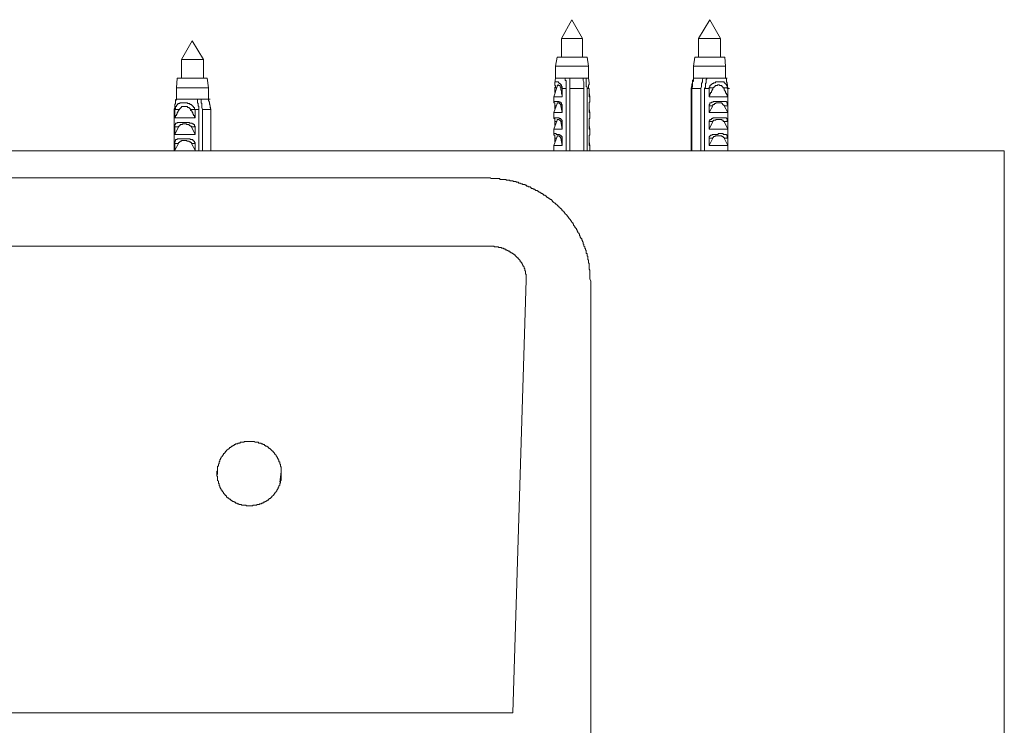
# Model space of a CAD drawing. Units: inches. Extents: x -576 to 2835, y -1123 to 1331.
# Drawn here: x 998 to 1227, y 576 to 740 of the extents above; entities that cross this region are included whole.
import ezdxf

# ---------------------------------------------------------------- set-up
doc = ezdxf.new("R2010")
doc.units = ezdxf.units.IN
doc.header["$MEASUREMENT"] = 0
doc.layers.add('图层 1', color=7, linetype='Continuous')

msp = doc.modelspace()

# ---------------------------------------------------------------- linework, layer by layer
at = {"layer": '图层 1', "color": 7, "lineweight": 9}
for points in [[(1126.34, 740.28), (1123.91, 735.92)], [(1128.77, 735.92), (1126.34, 740.28)], [(1158.36, 740.28), (1155.74, 735.92)], [(1160.79, 735.92), (1158.36, 740.28)], [(1038.12, 735.4), (1035.68, 731.05)], [(1040.74, 731.05), (1038.12, 735.4)], [(1128.77, 735.92), (1123.91, 735.92)], [(1123.91, 735.92), (1123.91, 731.58)], [(1128.77, 731.58), (1128.77, 735.92)], [(1160.79, 735.92), (1155.74, 735.92)], [(1155.74, 735.92), (1155.74, 731.58)], [(1160.79, 731.58), (1160.79, 735.92)], [(1035.68, 731.05), (1035.68, 726.7)], [(1040.38, 731.05), (1035.68, 731.05)], [(1040.74, 731.05), (1040.38, 731.05)], [(1040.74, 726.7), (1040.74, 731.05)], [(1122.86, 731.58), (1122.52, 729.49)], [(1130.17, 729.49), (1122.52, 729.49)], [(1122.52, 729.49), (1122.52, 726.7)], [(1129.83, 731.58), (1122.86, 731.58)], [(1130.17, 729.49), (1129.83, 731.58)], [(1130.17, 726.7), (1130.17, 729.49)], [(1154.88, 731.58), (1154.52, 729.49)], [(1162.01, 729.49), (1154.52, 729.49)], [(1154.52, 729.49), (1154.52, 726.7)], [(1161.83, 731.58), (1154.88, 731.58)], [(1162.01, 729.49), (1161.83, 731.58)], [(1162.01, 726.7), (1162.01, 729.49)], [(1034.65, 726.7), (1034.47, 724.45)], [(1041.09, 726.7), (1034.65, 726.7)], [(1041.6, 726.7), (1041.09, 726.7)], [(1041.96, 724.45), (1041.6, 726.7)], [(1122.52, 726.7), (1122.34, 725.66)], [(1122.34, 724.45), (1122.34, 724.61), (1122.52, 724.61), (1122.52, 724.8), (1122.52, 724.97), (1122.34, 724.97), (1122.34, 725.14), (1122.34, 725.32), (1122.34, 725.49), (1122.34, 725.66), (1122.34, 725.84), (1122.52, 725.84), (1122.68, 725.84), (1122.86, 725.84), (1123.04, 725.84), (1123.2, 725.84), (1123.2, 725.66), (1123.38, 725.66), (1123.38, 725.49), (1123.56, 725.49), (1123.56, 725.32), (1123.74, 725.32), (1123.74, 725.14), (1123.91, 725.14), (1123.91, 724.97), (1123.91, 724.8), (1124.08, 724.8), (1124.08, 724.61), (1124.08, 724.45)], [(1122.52, 726.7), (1124.78, 726.7)], [(1122.86, 724.8), (1122.86, 724.97), (1123.04, 724.97), (1123.04, 725.14), (1123.2, 725.14), (1123.2, 724.97), (1123.38, 724.97), (1123.56, 724.97), (1123.56, 724.8), (1123.56, 724.61), (1123.74, 724.61), (1123.74, 724.45)], [(1124.78, 726.7), (1125.81, 726.7)], [(1124.95, 724.27), (1124.95, 724.61), (1124.95, 724.8), (1124.95, 725.14), (1124.95, 725.32), (1124.95, 725.49), (1124.95, 725.66), (1124.95, 725.84), (1124.95, 726.02), (1124.95, 726.18), (1124.78, 726.18), (1124.78, 726.36), (1124.78, 726.7)], [(1125.81, 726.7), (1125.81, 726.18), (1125.81, 725.84), (1125.81, 725.49), (1125.81, 725.14), (1125.81, 724.8), (1125.81, 724.27)], [(1125.81, 726.7), (1128.95, 726.7)], [(1129.65, 726.7), (1128.95, 726.7)], [(1128.95, 726.7), (1128.95, 726.18), (1129.11, 725.84), (1129.11, 725.49), (1129.11, 725.14), (1129.11, 724.8), (1129.11, 724.27)], [(1130.17, 726.7), (1129.65, 726.7)], [(1129.83, 724.27), (1129.83, 724.61), (1129.65, 724.8), (1129.65, 725.14), (1129.65, 725.32), (1129.65, 725.49), (1129.65, 725.66), (1129.65, 725.84), (1129.65, 726.02), (1129.65, 726.18), (1129.65, 726.36), (1129.65, 726.7)], [(1130.33, 725.66), (1130.17, 726.7)], [(1130.33, 725.66), (1130.33, 725.49), (1130.33, 725.32), (1130.33, 725.14), (1130.17, 725.14), (1130.17, 724.97), (1130.17, 724.8), (1130.17, 724.61), (1130.17, 724.45)], [(1154, 724.27), (1154.17, 724.61), (1154.17, 724.8), (1154.17, 724.97), (1154.17, 725.14), (1154.17, 725.32), (1154.34, 725.49), (1154.34, 725.66), (1154.34, 725.84), (1154.34, 726.02), (1154.34, 726.18), (1154.52, 726.36), (1154.52, 726.53), (1154.52, 726.7)], [(1154.34, 725.66), (1154, 724.27)], [(1154.52, 726.7), (1154.52, 726.36), (1154.52, 726.18), (1154.52, 726.02), (1154.34, 725.84), (1154.34, 725.49), (1154.34, 725.14), (1154.34, 724.8), (1154.17, 724.27)], [(1154.52, 726.7), (1154.88, 726.7)], [(1154.52, 726.7), (1156.78, 726.7)], [(1156.78, 726.7), (1156.62, 726.36), (1156.62, 726.18), (1156.62, 726.02), (1156.62, 725.84), (1156.44, 725.49), (1156.44, 725.14), (1156.44, 724.8), (1156.26, 724.27)], [(1157.66, 726.7), (1156.78, 726.7)], [(1157.14, 724.27), (1157.31, 724.61), (1157.31, 724.8), (1157.31, 724.97), (1157.31, 725.14), (1157.31, 725.32), (1157.31, 725.49), (1157.49, 725.66), (1157.49, 725.84), (1157.49, 726.02), (1157.49, 726.18), (1157.49, 726.36), (1157.66, 726.53), (1157.66, 726.7)], [(1162.01, 726.7), (1157.66, 726.7)], [(1162.35, 724.45), (1162.35, 724.61), (1162.35, 724.8), (1162.35, 724.97), (1162.19, 724.97), (1162.19, 725.14), (1162.19, 725.32), (1162.01, 725.32), (1162.01, 725.49), (1161.83, 725.49), (1161.83, 725.66), (1161.65, 725.66), (1161.65, 725.84), (1161.47, 725.84), (1161.31, 725.84), (1161.13, 725.84), (1160.97, 725.84), (1160.79, 725.84), (1160.61, 725.84), (1160.44, 725.84), (1160.26, 725.84), (1160.1, 725.84), (1159.92, 725.84), (1159.75, 725.84), (1159.58, 725.66), (1159.4, 725.66), (1159.22, 725.66), (1159.22, 725.49), (1159.04, 725.49), (1158.88, 725.49), (1158.88, 725.32), (1158.72, 725.32), (1158.72, 725.14), (1158.54, 725.14), (1158.54, 724.97), (1158.36, 724.97), (1158.36, 724.8), (1158.36, 724.61), (1158.18, 724.61), (1158.18, 724.45)], [(1161.47, 724.45), (1161.47, 724.61), (1161.31, 724.61), (1161.31, 724.8), (1161.13, 724.8), (1161.13, 724.97), (1160.97, 724.97), (1160.79, 724.97), (1160.61, 724.97), (1160.61, 725.14), (1160.44, 725.14), (1160.26, 725.14), (1160.1, 725.14), (1160.1, 724.97), (1159.92, 724.97), (1159.75, 724.97), (1159.58, 724.97), (1159.58, 724.8), (1159.4, 724.8), (1159.4, 724.61), (1159.22, 724.61), (1159.22, 724.45), (1159.04, 724.45)], [(1162.35, 725.66), (1162.19, 725.84), (1162.19, 726.02), (1162.19, 726.18), (1162.19, 726.36), (1162.19, 726.53), (1162.01, 726.7)], [(1162.01, 726.7), (1162.35, 726.7)], [(1162.53, 724.27), (1162.35, 725.66)], [(1041.44, 724.45), (1034.47, 724.45)], [(1034.47, 724.45), (1034.47, 721.84)], [(1041.96, 724.45), (1041.44, 724.45)], [(1041.96, 721.84), (1041.96, 724.45)], [(1122.86, 724.8), (1122.16, 722.36)], [(1122.34, 724.45), (1122.34, 724.27)], [(1122.34, 724.45), (1122.68, 724.45)], [(1122.34, 723.4), (1122.34, 724.27)], [(1124.08, 724.45), (1123.74, 724.45)], [(1123.74, 724.45), (1123.74, 724.27), (1123.74, 724.09), (1123.74, 723.93), (1123.91, 723.93), (1123.91, 723.75), (1123.91, 723.58), (1123.91, 723.4), (1123.91, 723.23), (1123.91, 723.06), (1124.08, 722.88), (1124.08, 722.71), (1124.08, 722.53), (1124.08, 722.36)], [(1124.08, 724.45), (1124.08, 724.27)], [(1124.08, 722.36), (1124.08, 724.27)], [(1124.08, 724.27), (1124.95, 724.27)], [(1124.95, 724.27), (1124.95, 709.83)], [(1125.81, 709.83), (1125.81, 724.27)], [(1125.81, 724.27), (1129.11, 724.27)], [(1129.11, 709.83), (1129.11, 724.27)], [(1129.83, 724.27), (1129.83, 709.83)], [(1130.33, 724.27), (1129.83, 724.27)], [(1130.17, 724.45), (1130.17, 724.27), (1130.33, 724.27)], [(1130.33, 722.36), (1130.33, 724.27)], [(1130.51, 722.36), (1130.33, 723.4)], [(1154, 724.27), (1154, 709.83)], [(1154, 724.27), (1154.34, 724.27)], [(1154, 724.27), (1154, 709.83)], [(1154.17, 724.27), (1156.26, 724.27)], [(1154.17, 709.83), (1154.17, 724.27)], [(1156.26, 709.83), (1156.26, 724.27)], [(1158.18, 724.27), (1157.14, 724.27)], [(1157.14, 724.27), (1157.14, 709.83)], [(1158.18, 724.45), (1158.18, 724.27)], [(1159.04, 724.45), (1159.04, 724.27), (1159.04, 724.09), (1158.88, 724.09), (1158.88, 723.93), (1158.88, 723.75), (1158.72, 723.75), (1158.72, 723.58), (1158.72, 723.4), (1158.54, 723.4), (1158.54, 723.23), (1158.54, 723.06), (1158.36, 723.06), (1158.36, 722.88), (1158.36, 722.71), (1158.18, 722.71), (1158.18, 722.53), (1158.18, 722.36)], [(1158.18, 724.45), (1159.04, 724.45)], [(1158.18, 722.36), (1158.18, 724.27)], [(1161.47, 724.45), (1161.65, 724.27), (1161.65, 724.09), (1161.65, 723.93), (1161.83, 723.93), (1161.83, 723.75), (1162.01, 723.58), (1162.01, 723.4), (1162.01, 723.23), (1162.19, 723.23), (1162.19, 723.06), (1162.19, 722.88), (1162.35, 722.88), (1162.35, 722.71), (1162.35, 722.53), (1162.53, 722.36)], [(1162.35, 724.45), (1161.47, 724.45)], [(1162.35, 724.45), (1162.35, 724.27), (1162.53, 724.27)], [(1162.53, 722.36), (1162.53, 724.27)], [(1162.53, 724.27), (1162.88, 724.27)], [(1162.53, 709.83), (1162.53, 724.27)], [(1033.95, 719.4), (1033.95, 719.57), (1034.13, 719.92), (1034.13, 720.1), (1034.13, 720.27), (1034.13, 720.44), (1034.13, 720.62), (1034.3, 720.79), (1034.3, 720.97), (1034.3, 721.14), (1034.3, 721.31), (1034.3, 721.49), (1034.47, 721.66), (1034.47, 721.84)], [(1038.65, 719.4), (1038.65, 719.57), (1038.65, 719.75), (1038.65, 719.92), (1038.48, 719.92), (1038.48, 720.1), (1038.3, 720.1), (1038.3, 720.27), (1038.12, 720.27), (1038.12, 720.44), (1037.95, 720.44), (1037.95, 720.62), (1037.78, 720.62), (1037.6, 720.62), (1037.6, 720.79), (1037.44, 720.79), (1037.26, 720.79), (1037.08, 720.79), (1037.08, 720.97), (1036.9, 720.97), (1036.72, 720.97), (1036.56, 720.97), (1036.4, 720.97), (1036.22, 720.97), (1036.04, 720.97), (1035.86, 720.97), (1035.68, 720.97), (1035.51, 720.97), (1035.34, 720.97), (1035.17, 720.79), (1035, 720.79), (1034.82, 720.79), (1034.82, 720.62), (1034.65, 720.62), (1034.65, 720.44), (1034.47, 720.44), (1034.47, 720.27), (1034.47, 720.1), (1034.3, 720.1), (1034.3, 719.92), (1034.3, 719.75), (1034.3, 719.57), (1034.13, 719.57), (1034.13, 719.4)], [(1034.47, 721.84), (1034.3, 721.66), (1034.3, 721.49), (1034.3, 721.31), (1034.3, 721.14), (1034.3, 720.97)], [(1039.34, 721.84), (1034.47, 721.84)], [(1034.47, 721.84), (1034.82, 721.84)], [(1039.7, 719.4), (1039.7, 719.57), (1039.7, 719.75), (1039.7, 719.92), (1039.7, 720.1), (1039.52, 720.27), (1039.52, 720.44), (1039.52, 720.62), (1039.52, 720.79), (1039.34, 720.97), (1039.34, 721.14), (1039.34, 721.31), (1039.34, 721.49), (1039.34, 721.66), (1039.34, 721.84)], [(1039.34, 721.84), (1040.22, 721.84)], [(1041.96, 721.84), (1040.22, 721.84)], [(1040.22, 721.84), (1040.22, 721.49), (1040.22, 721.14), (1040.22, 720.97), (1040.38, 720.79), (1040.38, 720.62), (1040.38, 720.27), (1040.38, 719.92), (1040.56, 719.4)], [(1041.96, 721.84), (1042.31, 721.84)], [(1041.96, 721.84), (1041.96, 721.49), (1042.13, 721.14), (1042.13, 720.97), (1042.13, 720.79), (1042.13, 720.62), (1042.31, 720.27), (1042.31, 719.92), (1042.47, 719.4)], [(1042.47, 719.4), (1042.13, 720.97)], [(1124.08, 722.36), (1122.16, 722.36)], [(1122.16, 722.36), (1122.16, 721.31)], [(1122.34, 720.27), (1122.34, 720.44), (1122.34, 720.62), (1122.34, 720.79), (1122.34, 720.97), (1122.16, 720.97), (1122.16, 721.14), (1122.16, 721.31), (1122.34, 721.31), (1122.52, 721.31), (1122.68, 721.31), (1122.86, 721.31), (1123.04, 721.31), (1123.2, 721.31), (1123.38, 721.31), (1123.38, 721.14), (1123.56, 721.14), (1123.74, 721.14), (1123.74, 720.97), (1123.91, 720.97), (1123.91, 720.79), (1123.91, 720.62), (1124.08, 720.62), (1124.08, 720.44), (1124.08, 720.27)], [(1122.86, 720.79), (1122.16, 718.71)], [(1122.34, 719.57), (1122.34, 720.27)], [(1122.34, 720.27), (1122.68, 720.27)], [(1123.74, 720.27), (1123.74, 720.44), (1123.74, 720.62), (1123.56, 720.62), (1123.56, 720.79), (1123.38, 720.79), (1123.38, 720.97), (1123.2, 720.97), (1123.04, 720.97), (1122.86, 720.97), (1122.86, 720.79)], [(1124.08, 720.27), (1123.74, 720.27)], [(1123.74, 720.27), (1124.08, 718.71)], [(1124.08, 718.71), (1124.08, 720.27)], [(1130.33, 722.36), (1130.51, 722.36)], [(1130.51, 721.31), (1130.51, 721.14), (1130.33, 721.14), (1130.33, 720.97), (1130.33, 720.79), (1130.33, 720.62), (1130.33, 720.44), (1130.33, 720.27)], [(1130.33, 718.71), (1130.33, 720.27)], [(1130.51, 721.31), (1130.51, 722.36)], [(1158.18, 722.36), (1162.53, 722.36)], [(1162.53, 720.27), (1162.53, 720.44), (1162.53, 720.62), (1162.35, 720.62), (1162.35, 720.79), (1162.35, 720.97), (1162.35, 721.14), (1162.19, 721.14), (1162.19, 721.31), (1162.01, 721.31), (1161.83, 721.31), (1161.65, 721.31), (1161.47, 721.31), (1161.31, 721.31), (1161.13, 721.31), (1160.97, 721.31), (1160.79, 721.31), (1160.61, 721.31), (1160.44, 721.31), (1160.26, 721.31), (1160.1, 721.31), (1159.92, 721.31), (1159.75, 721.31), (1159.58, 721.31), (1159.4, 721.31), (1159.22, 721.31), (1159.04, 721.14), (1158.88, 721.14), (1158.72, 721.14), (1158.72, 720.97), (1158.54, 720.97), (1158.36, 720.97), (1158.36, 720.79), (1158.36, 720.62), (1158.18, 720.62), (1158.18, 720.44), (1158.18, 720.27)], [(1158.18, 718.71), (1158.18, 720.27)], [(1158.18, 720.27), (1159.04, 720.27)], [(1159.04, 720.27), (1158.18, 718.71)], [(1159.04, 720.27), (1159.04, 720.44), (1159.04, 720.62), (1159.22, 720.62), (1159.4, 720.62), (1159.4, 720.79), (1159.58, 720.79), (1159.75, 720.79), (1159.75, 720.97), (1159.92, 720.97), (1160.1, 720.97), (1160.26, 720.97), (1160.44, 720.97), (1160.61, 720.97), (1160.79, 720.97), (1160.97, 720.97), (1161.13, 720.97), (1161.13, 720.79), (1161.31, 720.79), (1161.31, 720.62), (1161.47, 720.62), (1161.47, 720.44), (1161.65, 720.44), (1161.65, 720.27)], [(1162.53, 720.27), (1161.65, 720.27)], [(1161.65, 720.27), (1162.53, 718.71)], [(1162.53, 718.71), (1162.53, 720.27)], [(1034.13, 719.4), (1033.95, 719.4)], [(1033.95, 719.4), (1033.95, 709.83)], [(1034.13, 717.48), (1034.13, 719.4)], [(1034.13, 719.4), (1034.47, 719.4)], [(1035.17, 719.4), (1035, 719.22), (1035, 719.05), (1034.82, 719.05), (1034.82, 718.88), (1034.82, 718.71), (1034.65, 718.71), (1034.65, 718.53), (1034.65, 718.35), (1034.47, 718.35), (1034.47, 718.19), (1034.47, 718.01), (1034.3, 718.01), (1034.3, 717.83), (1034.3, 717.66), (1034.13, 717.66), (1034.13, 717.48)], [(1034.13, 719.4), (1035.17, 719.4)], [(1037.78, 719.4), (1037.78, 719.57), (1037.6, 719.57), (1037.6, 719.75), (1037.44, 719.75), (1037.44, 719.92), (1037.26, 719.92), (1037.08, 719.92), (1037.08, 720.1), (1036.9, 720.1), (1036.72, 720.1), (1036.56, 720.1), (1036.4, 720.1), (1036.22, 720.1), (1036.04, 720.1), (1035.86, 720.1), (1035.68, 720.1), (1035.68, 719.92), (1035.51, 719.92), (1035.51, 719.75), (1035.34, 719.75), (1035.34, 719.57), (1035.17, 719.57), (1035.17, 719.4)], [(1037.78, 719.4), (1037.78, 719.22), (1037.95, 719.22), (1037.95, 719.05), (1038.12, 719.05), (1038.12, 718.88), (1038.12, 718.71), (1038.3, 718.71), (1038.3, 718.53), (1038.3, 718.35), (1038.48, 718.35), (1038.48, 718.19), (1038.48, 718.01), (1038.65, 718.01), (1038.65, 717.83), (1038.65, 717.66), (1038.82, 717.48)], [(1038.65, 719.4), (1037.78, 719.4)], [(1038.65, 719.4), (1038.82, 719.4)], [(1038.82, 717.48), (1038.82, 719.4)], [(1038.82, 719.4), (1039.7, 719.4)], [(1039.7, 719.4), (1039.7, 709.83)], [(1040.56, 709.83), (1040.56, 719.4)], [(1042.47, 719.4), (1040.56, 719.4)], [(1042.47, 709.83), (1042.47, 719.4)], [(1042.47, 719.4), (1042.47, 709.83)], [(1124.08, 718.71), (1122.16, 718.71)], [(1122.16, 718.71), (1122.16, 717.48)], [(1130.51, 718.71), (1130.33, 719.57)], [(1130.33, 718.71), (1130.51, 718.71)], [(1130.51, 717.48), (1130.51, 718.71)], [(1158.18, 718.71), (1162.53, 718.71)], [(1034.13, 717.48), (1038.82, 717.48)], [(1038.82, 715.39), (1038.82, 715.57), (1038.65, 715.57), (1038.65, 715.75), (1038.65, 715.92), (1038.48, 715.92), (1038.48, 716.1), (1038.3, 716.1), (1038.12, 716.1), (1038.12, 716.27), (1037.95, 716.27), (1037.78, 716.27), (1037.6, 716.27), (1037.44, 716.44), (1037.26, 716.44), (1037.08, 716.44), (1036.9, 716.44), (1036.72, 716.44), (1036.56, 716.44), (1036.4, 716.44), (1036.22, 716.44), (1036.04, 716.44), (1035.86, 716.44), (1035.68, 716.44), (1035.51, 716.44), (1035.34, 716.44), (1035.17, 716.44), (1035, 716.44), (1034.82, 716.44), (1034.65, 716.44), (1034.65, 716.27), (1034.47, 716.27), (1034.3, 716.27), (1034.3, 716.1), (1034.3, 715.92), (1034.13, 715.92), (1034.13, 715.75), (1034.13, 715.57), (1034.13, 715.39)], [(1035, 715.39), (1035, 715.57), (1035.17, 715.57), (1035.17, 715.75), (1035.34, 715.75), (1035.34, 715.92), (1035.51, 715.92), (1035.68, 715.92), (1035.86, 715.92), (1035.86, 716.1), (1036.04, 716.1), (1036.22, 716.1), (1036.4, 716.1), (1036.56, 716.1), (1036.72, 716.1), (1036.9, 715.92), (1037.08, 715.92), (1037.26, 715.92), (1037.44, 715.92), (1037.44, 715.75), (1037.6, 715.75), (1037.78, 715.57), (1037.95, 715.57), (1037.95, 715.39)], [(1122.34, 716.62), (1122.34, 716.78), (1122.34, 716.96), (1122.34, 717.14), (1122.34, 717.31), (1122.16, 717.31), (1122.16, 717.48), (1122.34, 717.48), (1122.52, 717.48), (1122.68, 717.48), (1122.86, 717.48), (1123.04, 717.48), (1123.2, 717.48), (1123.38, 717.48), (1123.38, 717.31), (1123.56, 717.31), (1123.74, 717.31), (1123.74, 717.14), (1123.91, 717.14), (1123.91, 716.96), (1124.08, 716.96), (1124.08, 716.78), (1124.08, 716.62)], [(1122.86, 716.96), (1122.16, 714.88)], [(1122.34, 715.75), (1122.34, 716.62)], [(1122.34, 716.62), (1122.68, 716.62)], [(1123.74, 716.62), (1123.74, 716.78), (1123.56, 716.78), (1123.56, 716.96), (1123.38, 716.96), (1123.38, 717.14), (1123.2, 717.14), (1123.04, 717.14), (1122.86, 717.14), (1122.86, 716.96)], [(1124.08, 716.62), (1123.74, 716.62)], [(1123.74, 716.62), (1124.08, 714.88)], [(1124.08, 714.88), (1124.08, 716.62)], [(1130.51, 717.48), (1130.51, 717.31), (1130.33, 717.31), (1130.33, 717.14), (1130.33, 716.96), (1130.33, 716.78), (1130.33, 716.62)], [(1130.33, 714.88), (1130.33, 716.62)], [(1130.51, 714.88), (1130.33, 715.75)], [(1162.53, 716.62), (1162.53, 716.78), (1162.35, 716.78), (1162.35, 716.96), (1162.35, 717.14), (1162.35, 717.31), (1162.19, 717.31), (1162.19, 717.48), (1162.01, 717.48), (1161.83, 717.48), (1161.65, 717.48), (1161.47, 717.48), (1161.31, 717.48), (1161.13, 717.48), (1160.97, 717.48), (1160.79, 717.48), (1160.61, 717.48), (1160.44, 717.48), (1160.26, 717.48), (1160.1, 717.48), (1159.92, 717.48), (1159.75, 717.48), (1159.58, 717.48), (1159.4, 717.48), (1159.22, 717.48), (1159.04, 717.48), (1159.04, 717.31), (1158.88, 717.31), (1158.72, 717.31), (1158.72, 717.14), (1158.54, 717.14), (1158.36, 717.14), (1158.36, 716.96), (1158.36, 716.78), (1158.18, 716.78), (1158.18, 716.62)], [(1158.18, 714.88), (1158.18, 716.62)], [(1158.18, 716.62), (1159.04, 716.62)], [(1159.04, 716.62), (1158.18, 714.88)], [(1159.04, 716.62), (1159.04, 716.78), (1159.22, 716.78), (1159.22, 716.96), (1159.4, 716.96), (1159.58, 716.96), (1159.75, 716.96), (1159.75, 717.14), (1159.92, 717.14), (1160.1, 717.14), (1160.26, 717.14), (1160.44, 717.14), (1160.61, 717.14), (1160.79, 717.14), (1160.97, 717.14), (1161.13, 717.14), (1161.13, 716.96), (1161.31, 716.96), (1161.47, 716.96), (1161.47, 716.78), (1161.47, 716.62), (1161.65, 716.62)], [(1162.53, 716.62), (1161.65, 716.62)], [(1161.65, 716.62), (1162.53, 714.88)], [(1162.53, 714.88), (1162.53, 716.62)], [(1034.13, 713.66), (1034.13, 715.39)], [(1034.13, 715.39), (1035, 715.39)], [(1035, 715.39), (1034.13, 713.66)], [(1034.13, 713.66), (1038.82, 713.66)], [(1038.82, 715.39), (1037.95, 715.39)], [(1037.95, 715.39), (1038.82, 713.66)], [(1038.82, 713.66), (1038.82, 715.39)], [(1124.08, 714.88), (1122.16, 714.88)], [(1122.16, 714.88), (1122.16, 713.66)], [(1122.34, 712.79), (1122.34, 712.96), (1122.34, 713.14), (1122.34, 713.31), (1122.34, 713.49), (1122.16, 713.49), (1122.16, 713.66), (1122.16, 713.83), (1122.34, 713.83), (1122.52, 713.83), (1122.68, 713.83), (1122.68, 713.66), (1122.86, 713.66), (1123.04, 713.66), (1123.2, 713.66), (1123.38, 713.66), (1123.56, 713.49), (1123.74, 713.49), (1123.74, 713.31), (1123.91, 713.31), (1123.91, 713.14), (1124.08, 713.14), (1124.08, 712.96), (1124.08, 712.79)], [(1130.33, 714.88), (1130.51, 714.88)], [(1130.51, 713.66), (1130.51, 713.49), (1130.33, 713.49), (1130.33, 713.31), (1130.33, 713.14), (1130.33, 712.96), (1130.33, 712.79)], [(1130.51, 713.66), (1130.51, 714.88)], [(1158.18, 714.88), (1162.53, 714.88)], [(1162.53, 712.79), (1162.53, 712.96), (1162.35, 712.96), (1162.35, 713.14), (1162.35, 713.31), (1162.35, 713.49), (1162.19, 713.49), (1162.19, 713.66), (1162.01, 713.66), (1161.83, 713.66), (1161.65, 713.66), (1161.47, 713.66), (1161.47, 713.83), (1161.31, 713.83), (1161.13, 713.83), (1160.97, 713.83), (1160.79, 713.83), (1160.61, 713.83), (1160.44, 713.83), (1160.26, 713.83), (1160.26, 713.66), (1160.1, 713.66), (1159.92, 713.66), (1159.75, 713.66), (1159.58, 713.66), (1159.4, 713.66), (1159.22, 713.66), (1159.04, 713.66), (1158.88, 713.66), (1158.88, 713.49), (1158.72, 713.49), (1158.54, 713.49), (1158.54, 713.31), (1158.36, 713.31), (1158.36, 713.14), (1158.18, 713.14), (1158.18, 712.96), (1158.18, 712.79)], [(1038.82, 711.57), (1038.82, 711.74), (1038.65, 711.74), (1038.65, 711.92), (1038.65, 712.09), (1038.48, 712.09), (1038.48, 712.27), (1038.3, 712.27), (1038.3, 712.44), (1038.12, 712.44), (1037.95, 712.44), (1037.78, 712.44), (1037.6, 712.62), (1037.44, 712.62), (1037.26, 712.62), (1037.08, 712.62), (1036.9, 712.62), (1036.72, 712.62), (1036.56, 712.62), (1036.4, 712.62), (1036.22, 712.62), (1036.04, 712.62), (1035.86, 712.62), (1035.68, 712.62), (1035.51, 712.62), (1035.34, 712.62), (1035.17, 712.62), (1035, 712.62), (1034.82, 712.62), (1034.65, 712.62), (1034.65, 712.44), (1034.47, 712.44), (1034.3, 712.44), (1034.3, 712.27), (1034.3, 712.09), (1034.13, 712.09), (1034.13, 711.92), (1034.13, 711.74), (1034.13, 711.57)], [(1034.13, 710.01), (1034.13, 711.57)], [(1034.13, 711.57), (1035, 711.57)], [(1035, 711.57), (1034.13, 710.01)], [(1035, 711.57), (1035, 711.74), (1035.17, 711.74), (1035.17, 711.92), (1035.34, 711.92), (1035.34, 712.09), (1035.51, 712.09), (1035.68, 712.09), (1035.68, 712.27), (1035.86, 712.27), (1036.04, 712.27), (1036.22, 712.27), (1036.4, 712.27), (1036.56, 712.27), (1036.72, 712.27), (1036.9, 712.27), (1036.9, 712.09), (1037.08, 712.09), (1037.26, 712.09), (1037.44, 712.09), (1037.44, 711.92), (1037.6, 711.92), (1037.78, 711.92), (1037.78, 711.74), (1037.95, 711.74), (1037.95, 711.57)], [(1038.82, 711.57), (1037.95, 711.57)], [(1037.95, 711.57), (1038.82, 710.01)], [(1038.82, 710.01), (1038.82, 711.57)], [(1122.86, 713.14), (1122.16, 711.05)], [(1122.34, 711.92), (1122.34, 712.79)], [(1122.34, 712.79), (1122.68, 712.79)], [(1123.74, 712.79), (1123.74, 712.96), (1123.56, 712.96), (1123.56, 713.14), (1123.38, 713.14), (1123.38, 713.31), (1123.2, 713.31), (1123.04, 713.31), (1122.86, 713.31), (1122.86, 713.14)], [(1124.08, 712.79), (1123.74, 712.79)], [(1123.74, 712.79), (1124.08, 711.05)], [(1124.08, 711.05), (1124.08, 712.79)], [(1130.33, 711.05), (1130.33, 712.79)], [(1130.51, 711.05), (1130.33, 711.92)], [(1158.18, 711.05), (1158.18, 712.79)], [(1158.18, 712.79), (1159.04, 712.79)], [(1159.04, 712.79), (1158.18, 711.05)], [(1159.04, 712.79), (1159.04, 712.96), (1159.22, 712.96), (1159.22, 713.14), (1159.4, 713.14), (1159.58, 713.14), (1159.58, 713.31), (1159.75, 713.31), (1159.92, 713.31), (1160.1, 713.31), (1160.26, 713.31), (1160.44, 713.31), (1160.61, 713.31), (1160.79, 713.31), (1160.97, 713.31), (1161.13, 713.31), (1161.13, 713.14), (1161.31, 713.14), (1161.47, 713.14), (1161.47, 712.96), (1161.65, 712.96), (1161.65, 712.79)], [(1162.53, 712.79), (1161.65, 712.79)], [(1161.65, 712.79), (1162.53, 711.05)], [(1162.53, 711.05), (1162.53, 712.79)], [(780.8, 709.83), (1137.3, 709.83)], [(1124.08, 711.05), (1122.16, 711.05)], [(1122.16, 711.05), (1122.16, 710.01)], [(1130.33, 711.05), (1130.51, 711.05)], [(1130.51, 710.01), (1130.51, 711.05)], [(1130.51, 710.01), (1130.51, 709.83)], [(1137.3, 709.83), (1222.72, 709.83)], [(1158.18, 711.05), (1162.53, 711.05)], [(1222.72, 709.83), (1225.51, 709.83)], [(1225.51, 709.83), (1226.37, 709.83)], [(1226.37, 709.83), (1226.74, 709.83)], [(1226.74, 268.18), (1226.74, 709.83)], [(780.8, 703.57), (1106.68, 703.57)], [(1106.68, 703.57), (1107.37, 703.57), (1107.54, 703.4), (1107.9, 703.4), (1108.26, 703.4), (1108.42, 703.4), (1108.76, 703.4), (1109.12, 703.4), (1109.29, 703.4), (1109.47, 703.4), (1109.64, 703.22), (1109.8, 703.22), (1109.98, 703.22), (1110.16, 703.22), (1110.33, 703.22), (1110.51, 703.22), (1110.69, 703.22), (1110.85, 703.22), (1111.02, 703.22), (1111.02, 703.05), (1111.19, 703.05), (1111.37, 703.05), (1111.55, 703.05), (1111.73, 703.05), (1111.89, 703.05), (1111.89, 702.88), (1112.07, 702.88), (1112.25, 702.88), (1112.41, 702.88), (1112.6, 702.88), (1112.77, 702.7), (1112.95, 702.7), (1113.13, 702.7), (1113.29, 702.7), (1113.46, 702.53), (1113.63, 702.53), (1113.81, 702.53), (1113.99, 702.35), (1114.16, 702.35), (1114.34, 702.35), (1114.51, 702.18), (1114.67, 702.18), (1114.85, 702.18), (1114.85, 702), (1115.03, 702), (1115.21, 702), (1115.39, 702), (1115.55, 701.83), (1115.73, 701.83), (1115.89, 701.66), (1116.07, 701.66), (1116.25, 701.48), (1116.43, 701.48), (1116.6, 701.48), (1116.77, 701.31), (1116.95, 701.13), (1117.11, 701.13), (1117.29, 701.13), (1117.29, 700.96), (1117.47, 700.96), (1117.64, 700.96), (1117.82, 700.79), (1117.98, 700.61), (1118.16, 700.61), (1118.33, 700.61), (1118.33, 700.44), (1118.5, 700.44), (1118.68, 700.27), (1118.86, 700.27), (1119.04, 700.09), (1119.2, 700.09), (1119.2, 699.91), (1119.39, 699.91), (1119.55, 699.75), (1119.73, 699.75), (1119.73, 699.57), (1119.91, 699.57), (1120.08, 699.57), (1120.08, 699.4), (1120.26, 699.4), (1120.42, 699.22), (1120.59, 699.04), (1120.77, 699.04), (1120.77, 698.88), (1120.94, 698.88), (1121.12, 698.7), (1121.3, 698.7), (1121.3, 698.52), (1121.47, 698.52), (1121.64, 698.36), (1121.8, 698.18), (1121.8, 698), (1121.98, 698), (1122.16, 697.84), (1122.34, 697.66), (1122.52, 697.66), (1122.52, 697.49), (1122.68, 697.49), (1122.86, 697.31), (1122.86, 697.13), (1123.04, 697.13), (1123.04, 696.97), (1123.2, 696.97), (1123.38, 696.79), (1123.56, 696.61), (1123.56, 696.44), (1123.74, 696.44), (1123.91, 696.27), (1124.08, 696.09), (1124.08, 695.92), (1124.24, 695.92), (1124.42, 695.75), (1124.42, 695.57), (1124.6, 695.57), (1124.6, 695.4), (1124.78, 695.4), (1124.78, 695.22), (1124.95, 695.05), (1125.13, 694.88), (1125.29, 694.7), (1125.46, 694.52), (1125.46, 694.35), (1125.64, 694.35), (1125.64, 694.18), (1125.81, 694), (1125.99, 693.83), (1125.99, 693.65), (1126.18, 693.65), (1126.18, 693.48), (1126.34, 693.31), (1126.52, 693.13), (1126.52, 692.96), (1126.68, 692.78), (1126.68, 692.61), (1126.86, 692.44), (1127.04, 692.26), (1127.04, 692.09), (1127.21, 691.91), (1127.39, 691.74), (1127.39, 691.57), (1127.56, 691.39), (1127.56, 691.23), (1127.73, 691.05), (1127.73, 690.87), (1127.9, 690.7), (1127.9, 690.53), (1128.08, 690.53), (1128.08, 690.35), (1128.08, 690.18), (1128.25, 690), (1128.25, 689.82), (1128.43, 689.66), (1128.43, 689.48), (1128.61, 689.48), (1128.61, 689.3), (1128.61, 689.14), (1128.77, 688.96), (1128.77, 688.79), (1128.95, 688.61), (1128.95, 688.44), (1128.95, 688.27), (1129.11, 688.09), (1129.11, 687.91), (1129.11, 687.74), (1129.29, 687.57), (1129.29, 687.39), (1129.29, 687.22), (1129.47, 687.05), (1129.47, 686.87), (1129.65, 686.7), (1129.65, 686.53), (1129.65, 686.35), (1129.65, 686.18), (1129.65, 686), (1129.83, 686), (1129.83, 685.83), (1129.83, 685.66), (1129.83, 685.48), (1129.99, 685.31), (1129.99, 685.13), (1129.99, 684.96), (1129.99, 684.78), (1129.99, 684.61), (1130.17, 684.44), (1130.17, 684.26), (1130.17, 684.09), (1130.17, 683.92), (1130.17, 683.74), (1130.33, 683.74), (1130.33, 683.57), (1130.33, 683.39), (1130.33, 683.22), (1130.33, 683.04), (1130.33, 682.87), (1130.33, 682.69), (1130.33, 682.52), (1130.33, 682.35), (1130.51, 682.17), (1130.51, 682.01), (1130.51, 681.83), (1130.51, 681.65), (1130.51, 681.3), (1130.51, 680.96), (1130.51, 680.78), (1130.51, 680.44), (1130.51, 680.09), (1130.69, 679.57)], [(780.8, 687.74), (1106.68, 687.74)], [(1106.68, 687.74), (1106.86, 687.74), (1107.2, 687.74), (1107.37, 687.74), (1107.54, 687.74), (1107.72, 687.74), (1107.9, 687.74), (1108.08, 687.74), (1108.26, 687.74), (1108.26, 687.57), (1108.42, 687.57), (1108.6, 687.57), (1108.76, 687.57), (1108.94, 687.57), (1109.12, 687.57), (1109.29, 687.57), (1109.29, 687.39), (1109.47, 687.39), (1109.64, 687.39), (1109.8, 687.39), (1109.98, 687.39), (1109.98, 687.22), (1110.16, 687.22), (1110.33, 687.22), (1110.51, 687.05), (1110.69, 687.05), (1110.85, 687.05), (1110.85, 686.87), (1111.02, 686.87), (1111.19, 686.87), (1111.19, 686.7), (1111.37, 686.7), (1111.55, 686.7), (1111.55, 686.53), (1111.73, 686.53), (1111.89, 686.53), (1111.89, 686.35), (1112.07, 686.35), (1112.25, 686.18), (1112.41, 686.18), (1112.41, 686), (1112.6, 686), (1112.77, 685.83), (1112.95, 685.83), (1112.95, 685.66), (1113.13, 685.66), (1113.13, 685.48), (1113.29, 685.48), (1113.29, 685.31), (1113.46, 685.31), (1113.46, 685.13), (1113.63, 685.13), (1113.63, 684.96), (1113.81, 684.96), (1113.81, 684.78), (1113.99, 684.78), (1113.99, 684.61), (1114.16, 684.61), (1114.16, 684.44), (1114.34, 684.44), (1114.34, 684.26), (1114.34, 684.09), (1114.51, 684.09), (1114.51, 683.92), (1114.67, 683.92), (1114.67, 683.74), (1114.67, 683.57), (1114.85, 683.57), (1114.85, 683.39), (1115.03, 683.22), (1115.03, 683.04), (1115.21, 682.87), (1115.21, 682.69), (1115.21, 682.52), (1115.39, 682.52), (1115.39, 682.35), (1115.39, 682.17), (1115.39, 682.01), (1115.55, 682.01), (1115.55, 681.83), (1115.55, 681.65), (1115.55, 681.49), (1115.55, 681.3), (1115.73, 681.13), (1115.73, 680.96), (1115.73, 680.78), (1115.73, 680.61), (1115.73, 680.44), (1115.73, 680.26), (1115.73, 680.09), (1115.73, 679.92)], [(1115.73, 679.92), (1112.6, 579.38)], [(1130.69, 679.57), (1130.69, 276.19)], [(1051.35, 642.34), (1051.53, 642.34), (1051.88, 642.34), (1052.05, 642.34), (1052.22, 642.34), (1052.39, 642.34), (1052.57, 642.34), (1052.74, 642.17), (1052.92, 642.17), (1053.1, 642.17), (1053.26, 642.17), (1053.43, 642.17), (1053.6, 641.99), (1053.78, 641.99), (1053.96, 641.99), (1054.14, 641.99), (1054.14, 641.82), (1054.32, 641.82), (1054.48, 641.82), (1054.64, 641.65), (1054.82, 641.65), (1055, 641.47), (1055.18, 641.47), (1055.18, 641.3), (1055.36, 641.3), (1055.52, 641.3), (1055.52, 641.13), (1055.7, 641.13), (1055.88, 640.95), (1056.04, 640.77), (1056.22, 640.77), (1056.22, 640.6), (1056.4, 640.6), (1056.4, 640.43), (1056.57, 640.43), (1056.57, 640.25), (1056.74, 640.25), (1056.74, 640.08), (1056.92, 640.08), (1056.92, 639.91), (1057.08, 639.91), (1057.08, 639.73), (1057.26, 639.73), (1057.26, 639.56), (1057.44, 639.38), (1057.61, 639.21), (1057.61, 639.04), (1057.8, 638.86), (1057.8, 638.69), (1057.98, 638.69), (1057.98, 638.52), (1058.14, 638.34), (1058.14, 638.17), (1058.3, 637.99), (1058.3, 637.81), (1058.3, 637.64), (1058.48, 637.64), (1058.48, 637.47), (1058.48, 637.29), (1058.48, 637.12), (1058.66, 637.12), (1058.66, 636.95), (1058.66, 636.77), (1058.66, 636.61), (1058.84, 636.43), (1058.84, 636.25), (1058.84, 636.08), (1058.84, 635.91), (1058.84, 635.73), (1058.84, 635.56), (1058.84, 635.38), (1058.84, 635.21), (1058.84, 635.04), (1058.84, 634.86), (1058.84, 634.68), (1058.84, 634.52), (1058.84, 634.34), (1058.84, 634.17), (1058.84, 633.99), (1058.84, 633.82), (1058.84, 633.65), (1058.84, 633.47), (1058.84, 633.29), (1058.66, 633.29), (1058.66, 633.12), (1058.66, 632.95), (1058.66, 632.78), (1058.48, 632.6), (1058.48, 632.43), (1058.48, 632.25), (1058.3, 632.08), (1058.3, 631.9), (1058.3, 631.73), (1058.14, 631.73), (1058.14, 631.56), (1058.14, 631.38), (1057.98, 631.38), (1057.98, 631.21), (1057.8, 631.03), (1057.8, 630.86), (1057.61, 630.86), (1057.61, 630.69), (1057.44, 630.51), (1057.44, 630.34), (1057.26, 630.34), (1057.26, 630.16), (1057.08, 630.16), (1057.08, 629.99), (1056.92, 629.82), (1056.74, 629.64), (1056.57, 629.47), (1056.4, 629.3), (1056.22, 629.12), (1056.04, 629.12), (1056.04, 628.94), (1055.88, 628.94), (1055.88, 628.77), (1055.7, 628.77), (1055.52, 628.77), (1055.52, 628.6), (1055.36, 628.6), (1055.36, 628.42), (1055.18, 628.42), (1055, 628.42), (1055, 628.25), (1054.82, 628.25), (1054.64, 628.25), (1054.64, 628.07), (1054.48, 628.07), (1054.32, 628.07), (1054.14, 627.91), (1053.96, 627.91), (1053.78, 627.91), (1053.78, 627.73), (1053.6, 627.73), (1053.43, 627.73), (1053.26, 627.73), (1053.1, 627.55), (1052.92, 627.55), (1052.74, 627.55), (1052.57, 627.55), (1052.39, 627.55), (1052.22, 627.55), (1052.22, 627.39), (1052.05, 627.39), (1051.88, 627.39), (1051.7, 627.39), (1051.53, 627.39), (1051.35, 627.39), (1051.17, 627.39), (1051.01, 627.39), (1050.82, 627.39), (1050.66, 627.39), (1050.66, 627.55), (1050.48, 627.55), (1050.3, 627.55), (1050.13, 627.55), (1049.95, 627.55), (1049.78, 627.55), (1049.61, 627.55), (1049.61, 627.73), (1049.44, 627.73), (1049.27, 627.73), (1049.09, 627.73), (1048.91, 627.91), (1048.73, 627.91), (1048.57, 627.91), (1048.57, 628.07), (1048.39, 628.07), (1048.23, 628.07), (1048.23, 628.25), (1048.05, 628.25), (1047.87, 628.25), (1047.87, 628.42), (1047.69, 628.42), (1047.51, 628.42), (1047.51, 628.6), (1047.35, 628.6), (1047.19, 628.77), (1047.01, 628.77), (1047.01, 628.94), (1046.83, 628.94), (1046.65, 629.12), (1046.47, 629.3), (1046.29, 629.3), (1046.29, 629.47), (1046.13, 629.47), (1046.13, 629.64), (1045.95, 629.82), (1045.79, 629.82), (1045.79, 629.99), (1045.61, 630.16), (1045.43, 630.34), (1045.43, 630.51), (1045.26, 630.69), (1045.09, 630.86), (1045.09, 631.03), (1044.91, 631.03), (1044.91, 631.21), (1044.91, 631.38), (1044.74, 631.38), (1044.74, 631.56), (1044.57, 631.73), (1044.57, 631.9), (1044.57, 632.08), (1044.4, 632.08), (1044.4, 632.25), (1044.4, 632.43), (1044.4, 632.6), (1044.22, 632.6), (1044.22, 632.78), (1044.22, 632.95), (1044.22, 633.12), (1044.04, 633.29), (1044.04, 633.47), (1044.04, 633.65), (1044.04, 633.82), (1044.04, 633.99), (1044.04, 634.17), (1044.04, 634.34), (1043.85, 634.34), (1043.85, 634.52), (1043.85, 634.68), (1043.85, 634.86), (1043.85, 635.04), (1043.85, 635.21), (1043.85, 635.38), (1044.04, 635.56), (1044.04, 635.73), (1044.04, 635.91), (1044.04, 636.08), (1044.04, 636.25), (1044.04, 636.43), (1044.04, 636.61), (1044.22, 636.61), (1044.22, 636.77), (1044.22, 636.95), (1044.22, 637.12), (1044.4, 637.29), (1044.4, 637.47), (1044.4, 637.64), (1044.57, 637.81), (1044.57, 637.99), (1044.57, 638.17), (1044.74, 638.17), (1044.74, 638.34), (1044.74, 638.52), (1044.91, 638.52), (1044.91, 638.69), (1045.09, 638.86), (1045.09, 639.04), (1045.26, 639.04), (1045.26, 639.21), (1045.43, 639.38), (1045.43, 639.56), (1045.61, 639.56), (1045.61, 639.73), (1045.79, 639.73), (1045.79, 639.91), (1045.95, 640.08), (1046.13, 640.08), (1046.13, 640.25), (1046.29, 640.43), (1046.47, 640.6), (1046.65, 640.6), (1046.65, 640.77), (1046.83, 640.77), (1046.83, 640.95), (1047.01, 640.95), (1047.19, 641.13), (1047.35, 641.3), (1047.51, 641.3), (1047.69, 641.47), (1047.87, 641.47), (1047.87, 641.65), (1048.05, 641.65), (1048.23, 641.65), (1048.23, 641.82), (1048.39, 641.82), (1048.57, 641.82), (1048.73, 641.82), (1048.73, 641.99), (1048.91, 641.99), (1049.09, 641.99), (1049.27, 641.99), (1049.27, 642.17), (1049.44, 642.17), (1049.61, 642.17), (1049.78, 642.17), (1049.95, 642.17), (1050.13, 642.17), (1050.3, 642.34), (1050.48, 642.34), (1050.66, 642.34), (1050.82, 642.34), (1051.01, 642.34), (1051.17, 642.34), (1051.35, 642.34), (1051.35, 642.34)], [(1044.04, 635.38), (1044.04, 634.68)], [(1058.48, 632.95), (1058.84, 635.38)], [(1112.6, 579.38), (448.83, 579.38)]]:
    msp.add_lwpolyline(points, dxfattribs=at)

doc.saveas('drawing.dxf')
